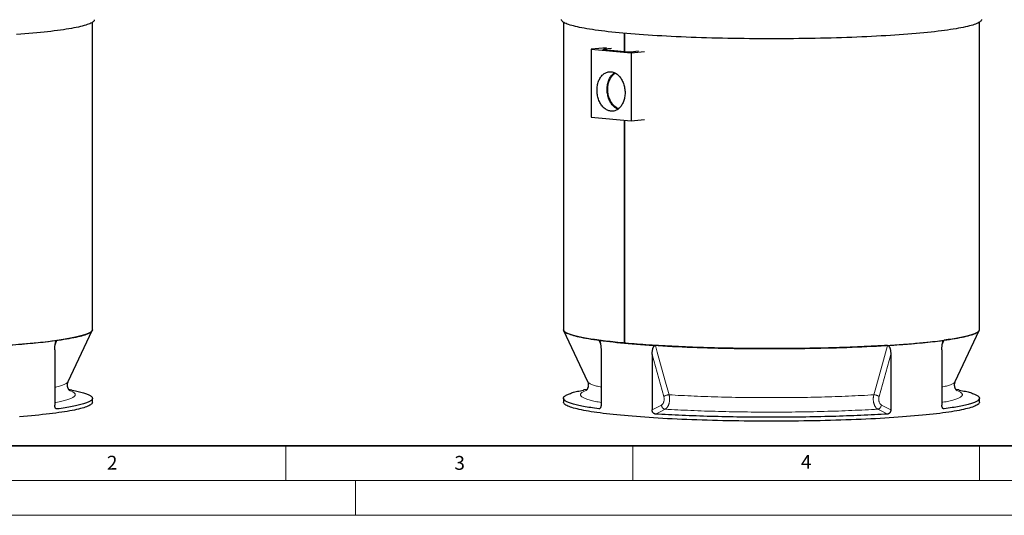
# Model space of a CAD drawing. Units: millimetres. Extents: x -80 to 420, y 0 to 346.
# Drawn here: x 77 to 219, y 0 to 72 of the extents above; entities that cross this region are included whole.
import ezdxf

# ---------------------------------------------------------------- set-up
doc = ezdxf.new("R2010")
doc.units = ezdxf.units.MM
doc.styles.add('SLDTEXTSTYLE0', font='TXT', dxfattribs={"width": 0.605})

msp = doc.modelspace()

# ---------------------------------------------------------------- linework, layer by layer
at = {"color": 7, "linetype": 'Continuous', "lineweight": 25}
for p, q in [((87.07809, 26.77422), (87.07809, 71.12033)), ((155.00813, 71.13771), (155.00813, 26.79303)), ((215.00813, 26.79303), (215.00813, 71.13771)), ((163.79492, 66.93285), (163.79492, 69.53658)), ((163.79493, 69.53658), (163.79493, 66.93285)), ((161.24198, 67.42147), (158.9967, 67.24308)), ((158.9967, 67.24308), (164.75457, 66.71523)), ((158.9967, 67.24308), (158.9967, 57.42745)), ((161.92594, 67.34308), (160.82508, 67.24216)), ((160.82508, 67.20511), (164.34041, 66.88284)), ((164.74447, 66.88284), (165.84533, 66.98377)), ((164.75457, 66.71523), (166.70048, 66.92106)), ((164.75457, 66.71523), (164.75457, 56.89959)), ((162.35677, 63.82455), (162.27644, 63.76451)), ((162.35677, 63.82455), (162.39178, 63.85005)), ((162.74574, 58.64535), (162.83565, 58.60092)), ((158.9967, 57.42745), (164.75457, 56.89959)), ((163.79492, 24.8483), (163.79492, 56.98757)), ((163.79493, 56.98757), (163.79493, 24.8483)), ((164.75457, 56.89959), (166.70048, 57.10543)), ((83.5944, 19.28275), (87.05014, 26.65575)), ((155.03618, 26.67412), (158.49191, 19.30129)), ((211.52434, 19.30129), (214.98007, 26.67412)), ((163.79493, 24.8483), (163.79492, 24.8483)), ((81.65265, 23.8649), (81.65265, 15.87917)), ((160.43357, 23.88075), (160.43357, 15.89514)), ((167.80084, 23.20535), (167.80084, 15.21974)), ((202.21542, 23.20535), (202.21542, 15.21974)), ((209.58269, 23.88075), (209.58269, 15.89514)), ((84.13006, 18.05974), (83.67469, 18.14665)), ((158.41331, 18.16819), (157.96808, 18.08325)), ((212.04818, 18.08325), (211.60321, 18.16814)), ((87.07809, 16.30404), (87.07809, 16.87307)), ((155.00813, 16.89204), (155.00813, 16.32302)), ((215.00813, 16.32302), (215.00813, 16.89204))]:
    msp.add_line(p, q, dxfattribs=at)
at = {"color": 8, "linetype": 'Continuous', "lineweight": 18}
for p, q in [((160.82508, 67.24216), (160.82508, 67.20511)), ((81.97054, 25.2421), (81.70012, 24.55473)), ((160.3858, 24.57142), (160.11568, 25.25801)), ((209.90058, 25.25801), (209.63019, 24.57074)), ((169.49143, 17.13372), (167.80084, 23.20535)), ((202.21542, 23.20535), (200.52483, 17.13372)), ((167.80084, 15.21974), (169.148, 15.89316)), ((200.86826, 15.89316), (202.21542, 15.21974)), ((81.82379, 15.39017), (81.97469, 15.34152)), ((160.11153, 15.35759), (160.25894, 15.40513)), ((209.75366, 15.40631), (209.90473, 15.35759))]:
    msp.add_line(p, q, dxfattribs=at)
at = {"color": 7, "linetype": 'Continuous', "lineweight": 35}
msp.add_line((20, 10), (415, 10), dxfattribs=at)
at = {"color": 7, "linetype": 'Continuous', "lineweight": 18}
for p, q in [((115, 10), (115, 5)), ((165, 10), (165, 5)), ((215, 10), (215, 5)), ((15, 5), (415, 5)), ((125, 5), (125, 0)), ((0, 0), (420, 0))]:
    msp.add_line(p, q, dxfattribs=at)
at = {"color": 7, "linetype": 'Continuous', "lineweight": 25, "flags": 128}
for points in [[(87.3638, 71.50008), (87.35342, 71.42754), (87.3223, 71.35505), (87.27044, 71.28266), (87.19789, 71.21042), (87.1047, 71.13837), (86.99094, 71.06657), (86.85667, 70.99507), (86.70199, 70.92392), (86.52701, 70.85316), (86.33184, 70.78285), (86.11663, 70.71302), (85.88151, 70.64374), (85.62666, 70.57504), (85.35224, 70.50698), (85.05844, 70.43959), (84.74547, 70.37294), (84.41353, 70.30705), (84.06286, 70.24199), (83.69369, 70.17779), (83.30629, 70.11449), (82.90091, 70.05214), (82.47783, 69.99078), (82.03734, 69.93046), (81.57975, 69.87122), (81.10536, 69.81309), (80.61451, 69.75612), (80.10753, 69.70034), (79.58476, 69.64579), (79.04657, 69.59252), (78.49332, 69.54056), (77.9254, 69.48993), (77.34319, 69.44069), (76.74709, 69.39285), (76.13751, 69.34646)], [(215.29384, 71.51818), (215.28346, 71.4455), (215.25234, 71.37287), (215.20048, 71.30034), (215.12793, 71.22796), (215.03474, 71.15578), (214.92098, 71.08385), (214.78671, 71.01221), (214.63203, 70.94092), (214.45705, 70.87003), (214.26188, 70.79958), (214.04667, 70.72962), (213.81155, 70.66021), (213.5567, 70.59138), (213.28228, 70.52319), (212.98848, 70.45568), (212.67551, 70.38889), (212.34357, 70.32289), (211.9929, 70.2577), (211.62373, 70.19337), (211.23633, 70.12995), (210.83095, 70.06749), (210.40787, 70.00601), (209.96738, 69.94558), (209.50979, 69.88622), (209.0354, 69.82798), (208.54455, 69.7709), (208.03757, 69.71502), (207.5148, 69.66037), (206.97661, 69.607), (206.42336, 69.55493), (205.85544, 69.50421), (205.27323, 69.45487), (204.67713, 69.40695), (204.06755, 69.36047), (203.4449, 69.31547), (202.80962, 69.27198), (202.16215, 69.23003), (201.50291, 69.18965), (200.83237, 69.15086), (200.15099, 69.1137), (199.45922, 69.07818), (198.75756, 69.04434), (198.04646, 69.01219), (197.32644, 68.98176), (196.59797, 68.95307), (195.86156, 68.92614), (195.11771, 68.90098), (194.36693, 68.87761), (193.60974, 68.85606), (192.84665, 68.83633), (192.07819, 68.81844), (191.30488, 68.8024), (190.52726, 68.78822), (189.74586, 68.77591), (188.96121, 68.76548), (188.17385, 68.75694), (187.38432, 68.75028), (186.59316, 68.74553), (185.80092, 68.74268), (185.00813, 68.74173), (184.21534, 68.74268), (183.4231, 68.74553), (182.63194, 68.75028), (181.84241, 68.75694), (181.05505, 68.76548), (180.2704, 68.77591), (179.489, 68.78822), (178.71137, 68.8024), (177.93807, 68.81844), (177.16961, 68.83633), (176.40652, 68.85606), (175.64933, 68.87761), (174.89855, 68.90098), (174.1547, 68.92614), (173.41829, 68.95307), (172.68982, 68.98176), (171.96979, 69.01219), (171.2587, 69.04434), (170.55703, 69.07818), (169.86527, 69.1137), (169.18389, 69.15086), (168.51335, 69.18965), (167.85411, 69.23003), (167.20663, 69.27198), (166.57135, 69.31547), (165.94871, 69.36047), (165.33913, 69.40695), (164.74303, 69.45487), (164.16082, 69.50421), (163.59289, 69.55493), (163.03965, 69.607), (162.50146, 69.66037), (161.97869, 69.71502), (161.47171, 69.7709), (160.98086, 69.82798), (160.50647, 69.88622), (160.04888, 69.94558), (159.60839, 70.00601), (159.18531, 70.06749), (158.77993, 70.12995), (158.39252, 70.19337), (158.02336, 70.2577), (157.67269, 70.32289), (157.34075, 70.38889), (157.02778, 70.45568), (156.73398, 70.52319), (156.45956, 70.59138), (156.2047, 70.66021), (155.96959, 70.72962), (155.75438, 70.79958), (155.55921, 70.87003), (155.38423, 70.94092), (155.22955, 71.01221), (155.09528, 71.08385), (154.98151, 71.15578), (154.88832, 71.22796), (154.81578, 71.30034), (154.76392, 71.37287), (154.73279, 71.4455), (154.72241, 71.51818)], [(160.82508, 67.20511), (160.78954, 67.20908), (160.76314, 67.21361), (160.74688, 67.21853), (160.74139, 67.22364), (160.74688, 67.22875), (160.76314, 67.23366), (160.78954, 67.23819), (160.82508, 67.24216)], [(159.85533, 61.33189), (159.85888, 61.50011), (159.86951, 61.66709), (159.88719, 61.83224), (159.91185, 61.99498), (159.94341, 62.15475), (159.98176, 62.31097), (160.02676, 62.4631), (160.07826, 62.61061), (160.13606, 62.75298), (160.19998, 62.88971), (160.26979, 63.02031), (160.34523, 63.14433), (160.42605, 63.26133), (160.51196, 63.37091), (160.60266, 63.47267), (160.69784, 63.56627), (160.79715, 63.65136), (160.90025, 63.72766), (161.00677, 63.79489), (161.11635, 63.85282), (161.22859, 63.90124), (161.34311, 63.93999), (161.45949, 63.96893), (161.57734, 63.98795), (161.69624, 63.997), (161.81577, 63.99603), (161.9355, 63.98505), (162.05503, 63.9641), (162.17393, 63.93326), (162.29177, 63.89263), (162.40816, 63.84235), (162.52268, 63.78261), (162.63492, 63.7136), (162.7445, 63.63558), (162.85102, 63.54882), (162.95412, 63.45362), (163.05343, 63.35032), (163.1486, 63.23927), (163.23931, 63.12088), (163.32522, 62.99555), (163.40604, 62.86373), (163.48148, 62.72587), (163.55129, 62.58247), (163.61521, 62.43403), (163.67301, 62.28106), (163.72451, 62.12411), (163.76951, 61.96373), (163.80786, 61.80047), (163.83942, 61.63492), (163.86408, 61.46766), (163.88176, 61.29927), (163.89239, 61.13034), (163.89594, 60.96146), (163.89239, 60.79324), (163.88176, 60.62626), (163.86408, 60.46111), (163.83942, 60.29837), (163.80786, 60.13861), (163.76951, 59.98238), (163.72451, 59.83025), (163.67301, 59.68274), (163.61521, 59.54037), (163.55129, 59.40365), (163.48148, 59.27305), (163.40604, 59.14903), (163.32522, 59.03202), (163.23931, 58.92244), (163.1486, 58.82068), (163.05343, 58.72709), (162.95412, 58.64199), (162.85102, 58.56569), (162.7445, 58.49846), (162.63492, 58.44053), (162.52268, 58.39211), (162.40816, 58.35336), (162.29177, 58.32443), (162.17393, 58.3054), (162.05503, 58.29636), (161.9355, 58.29733), (161.81577, 58.3083), (161.69624, 58.32925), (161.57734, 58.36009), (161.45949, 58.40072), (161.34311, 58.451), (161.22859, 58.51075), (161.11635, 58.57975), (161.00677, 58.65777), (160.90025, 58.74453), (160.79715, 58.83973), (160.69784, 58.94304), (160.60266, 59.05408), (160.51196, 59.17247), (160.42605, 59.2978), (160.34523, 59.42963), (160.26979, 59.56748), (160.19998, 59.71088), (160.13606, 59.85933), (160.07826, 60.01229), (160.02676, 60.16924), (159.98176, 60.32963), (159.94341, 60.49288), (159.91185, 60.65843), (159.88719, 60.8257), (159.86951, 60.99409), (159.85888, 61.16302), (159.85533, 61.33189)], [(162.8801, 58.58604), (162.8782, 58.58678), (162.76312, 58.63688), (162.64993, 58.69643), (162.53902, 58.76522), (162.4308, 58.84299), (162.32566, 58.92947), (162.22397, 59.02436), (162.12609, 59.12731), (162.03238, 59.23794), (161.94317, 59.35588), (161.85879, 59.48069), (161.77952, 59.61193), (161.70566, 59.74913), (161.63748, 59.89179), (161.57521, 60.03941), (161.51907, 60.19146), (161.46928, 60.34739), (161.426, 60.50665), (161.38939, 60.66866), (161.35959, 60.83285), (161.3367, 60.99862), (161.3208, 61.16539), (161.31194, 61.33256), (161.31017, 61.49952), (161.31549, 61.66569), (161.32787, 61.83046), (161.34727, 61.99325), (161.37363, 62.15347), (161.40685, 62.31055), (161.44681, 62.46393), (161.49337, 62.61306), (161.54636, 62.75741), (161.60559, 62.89645), (161.67085, 63.02969), (161.7419, 63.15665), (161.8185, 63.27689), (161.90036, 63.38996), (161.9872, 63.49547), (162.0787, 63.59303), (162.17453, 63.6823), (162.27436, 63.76296), (162.37782, 63.83471), (162.39777, 63.84726)], [(162.98772, 58.66944), (162.88443, 58.70656), (162.77124, 58.75703), (162.66002, 58.81706), (162.55119, 58.88641), (162.44515, 58.96483), (162.34232, 59.05202), (162.24309, 59.14764), (162.14783, 59.25134), (162.0569, 59.36272), (161.97064, 59.48136), (161.88939, 59.60681), (161.81345, 59.73859), (161.74312, 59.87621), (161.67865, 60.01914), (161.62029, 60.16683), (161.56826, 60.31874), (161.52277, 60.47427), (161.48398, 60.63285), (161.45204, 60.79387), (161.42707, 60.95672), (161.40917, 61.12078), (161.3984, 61.28544), (161.3948, 61.45005), (161.3984, 61.61401), (161.40917, 61.77669), (161.42707, 61.93747), (161.45204, 62.09574), (161.48398, 62.25091), (161.52277, 62.40237), (161.56826, 62.54957), (161.62029, 62.69193), (161.67865, 62.82893), (161.74312, 62.96004), (161.81345, 63.08476), (161.88939, 63.20261), (161.97064, 63.31317), (162.0569, 63.41599), (162.14783, 63.5107), (162.24309, 63.59693), (162.34232, 63.67436), (162.44515, 63.7427), (162.51877, 63.78482)], [(162.87471, 58.58221), (162.85834, 58.58991), (162.83565, 58.60092)], [(76.40364, 24.67461), (77.00014, 24.72182), (77.58286, 24.77045), (78.15142, 24.82046), (78.70541, 24.87182), (79.24445, 24.9245), (79.76818, 24.97845), (80.27622, 25.03365), (80.76823, 25.09005), (81.24387, 25.14761), (81.70281, 25.2063), (82.14473, 25.26607), (82.56933, 25.32688), (82.97631, 25.38869), (83.36539, 25.45146), (83.73631, 25.51515), (84.0888, 25.5797), (84.42262, 25.64508), (84.73755, 25.71124), (85.03336, 25.77814), (85.30985, 25.84572), (85.56683, 25.91395), (85.80413, 25.98277), (86.02157, 26.05214), (86.219, 26.122), (86.3963, 26.19232), (86.55334, 26.26304), (86.69, 26.33411), (86.80621, 26.40548), (86.90186, 26.47712), (86.97691, 26.54895), (87.03129, 26.62094), (87.06497, 26.69304), (87.07793, 26.7652), (87.07809, 26.77422)], [(87.0775, 26.75695), (87.07295, 26.72342), (87.05755, 26.67265), (87.03188, 26.62191), (86.99595, 26.57122), (86.94978, 26.5206), (86.89338, 26.47007), (86.82677, 26.41964), (86.74997, 26.36934), (86.66302, 26.31917), (86.56594, 26.26916), (86.45875, 26.21932), (86.34151, 26.16967), (86.21425, 26.12023), (86.07702, 26.07101), (85.92985, 26.02203), (85.7728, 25.97331), (85.60593, 25.92487), (85.4293, 25.87671), (85.24295, 25.82886), (85.04696, 25.78134), (84.8414, 25.73416), (84.62632, 25.68733), (84.40182, 25.64087), (84.16796, 25.59481), (83.92482, 25.54914), (83.67249, 25.5039), (83.41106, 25.45909), (83.14061, 25.41473), (82.86123, 25.37084), (82.57303, 25.32743), (82.2761, 25.28451), (81.97054, 25.2421)], [(155.00813, 26.79303), (155.01606, 26.72977), (155.04457, 26.65752), (155.09378, 26.58536), (155.16366, 26.51334), (155.25417, 26.44152), (155.36524, 26.36994), (155.4968, 26.29865), (155.64875, 26.2277), (155.821, 26.15715), (156.01341, 26.08703), (156.22586, 26.0174), (156.45821, 25.94831), (156.71028, 25.8798), (156.98192, 25.81193), (157.27292, 25.74473), (157.58308, 25.67825), (157.91221, 25.61255), (158.26005, 25.54766), (158.62639, 25.48363), (159.01095, 25.42051), (159.41348, 25.35834), (159.8337, 25.29715), (160.27132, 25.237), (160.72603, 25.17793), (161.19753, 25.11997), (161.68548, 25.06317), (162.18955, 25.00757), (162.70939, 24.95319), (163.24463, 24.90009), (163.79492, 24.8483)], [(160.11568, 25.25801), (159.81012, 25.30049), (159.51319, 25.34349), (159.22498, 25.38699), (158.94561, 25.43097), (158.67516, 25.47541), (158.41372, 25.5203), (158.1614, 25.56563), (157.91826, 25.61138), (157.6844, 25.65754), (157.45989, 25.70408), (157.24482, 25.751), (157.03926, 25.79827), (156.84327, 25.84588), (156.65692, 25.89382), (156.48028, 25.94207), (156.31341, 25.99061), (156.15637, 26.03942), (156.0092, 26.08849), (155.87196, 26.1378), (155.7447, 26.18734), (155.62746, 26.23708), (155.52028, 26.28701), (155.4232, 26.33712), (155.33624, 26.38738), (155.25945, 26.43778), (155.19284, 26.48831), (155.13644, 26.53894), (155.09027, 26.58965), (155.05434, 26.64043), (155.02867, 26.69127), (155.01326, 26.74214), (155.01027, 26.76014)], [(163.79493, 24.8483), (164.35989, 24.79785), (164.93911, 24.74878), (165.5322, 24.70113), (166.13874, 24.65492), (166.75833, 24.61018), (167.39054, 24.56696), (168.03492, 24.52527), (168.69102, 24.48516), (169.35841, 24.44663), (170.03661, 24.40973), (170.72516, 24.37447), (171.42357, 24.34089), (172.13138, 24.309), (172.84809, 24.27883), (173.57319, 24.25039), (174.30621, 24.22372), (175.04661, 24.19881), (175.79391, 24.17571), (176.54757, 24.15441), (177.30707, 24.13493), (178.0719, 24.11729), (178.84153, 24.1015), (179.61541, 24.08757), (180.39302, 24.07551), (181.17382, 24.06533), (181.95727, 24.05703), (182.74283, 24.05062), (183.52996, 24.04611), (184.3181, 24.0435), (185.10673, 24.04278), (185.89528, 24.04397), (186.68322, 24.04706), (187.47001, 24.05205), (188.25509, 24.05893), (189.03793, 24.06769), (189.81798, 24.07835), (190.59471, 24.09088), (191.36758, 24.10527), (192.13606, 24.12153), (192.89961, 24.13963), (193.6577, 24.15956), (194.40982, 24.18131), (195.15544, 24.20487), (195.89404, 24.23022), (196.62513, 24.25734), (197.34818, 24.28621), (198.06271, 24.31681), (198.76821, 24.34913), (199.46421, 24.38313), (200.15021, 24.4188), (200.82575, 24.45611), (201.49036, 24.49504), (202.14358, 24.53555), (202.78495, 24.57762), (203.41404, 24.62123), (204.03041, 24.66633), (204.63363, 24.71291), (205.22329, 24.76092), (205.79898, 24.81034), (206.3603, 24.86113), (206.90687, 24.91325), (207.4383, 24.96667), (207.95423, 25.02135), (208.4543, 25.07726), (208.93816, 25.13436), (209.40549, 25.1926), (209.85596, 25.25194), (210.28926, 25.31235), (210.70508, 25.37379), (211.10315, 25.4362), (211.48318, 25.49956), (211.84491, 25.5638), (212.1881, 25.6289), (212.51251, 25.6948), (212.8179, 25.76146), (213.10408, 25.82884), (213.37084, 25.89688), (213.61799, 25.96553), (213.84538, 26.03476), (214.05284, 26.10452), (214.24022, 26.17475), (214.4074, 26.24541), (214.55426, 26.31644), (214.68071, 26.38781), (214.78665, 26.45945), (214.872, 26.53133), (214.93672, 26.60339), (214.98076, 26.67558), (215.00408, 26.74785), (215.00813, 26.79303)], [(215.00765, 26.77748), (215.00299, 26.74214), (214.98759, 26.69127), (214.96192, 26.64043), (214.92599, 26.58965), (214.87982, 26.53894), (214.82342, 26.48831), (214.75681, 26.43778), (214.68001, 26.38738), (214.59306, 26.33712), (214.49598, 26.28701), (214.38879, 26.23708), (214.27155, 26.18734), (214.14429, 26.1378), (214.00706, 26.08849), (213.85989, 26.03942), (213.70284, 25.99061), (213.53597, 25.94207), (213.35934, 25.89382), (213.17299, 25.84588), (212.977, 25.79827), (212.77144, 25.751), (212.55636, 25.70408), (212.33186, 25.65754), (212.098, 25.61138), (211.85486, 25.56563), (211.60253, 25.5203), (211.3411, 25.47541), (211.07065, 25.43097), (210.79127, 25.38699), (210.50307, 25.34349), (210.20614, 25.30049), (209.90058, 25.25801)], [(73.82222, 24.49652), (74.27752, 24.5251), (74.72699, 24.55445), (75.17048, 24.58454), (75.60785, 24.61538), (76.03893, 24.64695), (76.4636, 24.67925), (76.88169, 24.71225), (77.29308, 24.74595), (77.69762, 24.78033), (78.09518, 24.81539), (78.48561, 24.85112), (78.8688, 24.8875), (79.2446, 24.92451), (79.61289, 24.96215), (79.97355, 25.00041), (80.32645, 25.03927), (80.67148, 25.07871), (81.00851, 25.11873), (81.33744, 25.15931), (81.65815, 25.20044), (81.97054, 25.2421)], [(168.264, 24.51101), (167.8087, 24.53964), (167.35923, 24.56905), (166.91573, 24.5992), (166.47837, 24.6301), (166.04728, 24.66173), (165.62262, 24.69408), (165.20452, 24.72714), (164.79314, 24.76091), (164.3886, 24.79536), (163.99104, 24.83049), (163.60061, 24.86628), (163.21742, 24.90273), (162.84162, 24.93981), (162.47333, 24.97753), (162.11267, 25.01586), (161.75977, 25.05479), (161.41474, 25.09431), (161.0777, 25.1344), (160.74877, 25.17506), (160.42806, 25.21627), (160.11568, 25.25801)], [(201.75226, 24.51101), (201.2888, 24.48299), (200.81977, 24.45577), (200.34532, 24.42935), (199.86562, 24.40374), (199.38083, 24.37895), (198.89113, 24.35498), (198.39667, 24.33185), (197.89762, 24.30956), (197.39416, 24.28812), (196.88646, 24.26754), (196.37469, 24.24782), (195.85903, 24.22897), (195.33966, 24.21101), (194.81675, 24.19392), (194.29048, 24.17773), (193.76103, 24.16243), (193.22858, 24.14803), (192.69332, 24.13454), (192.15543, 24.12196), (191.61509, 24.1103), (191.07249, 24.09955), (190.52781, 24.08972), (189.98124, 24.08082), (189.43297, 24.07285), (188.88319, 24.06581), (188.33208, 24.0597), (187.77983, 24.05453), (187.22663, 24.0503), (186.67267, 24.04701), (186.11814, 24.04465), (185.56323, 24.04324), (185.00813, 24.04277), (184.45303, 24.04324), (183.89812, 24.04465), (183.34359, 24.04701), (182.78963, 24.0503), (182.23643, 24.05453), (181.68418, 24.0597), (181.13307, 24.06581), (180.58328, 24.07285), (180.03501, 24.08082), (179.48844, 24.08972), (178.94377, 24.09955), (178.40117, 24.1103), (177.86083, 24.12196), (177.32293, 24.13454), (176.78767, 24.14803), (176.25523, 24.16243), (175.72578, 24.17773), (175.19951, 24.19392), (174.6766, 24.21101), (174.15722, 24.22897), (173.64156, 24.24782), (173.1298, 24.26754), (172.6221, 24.28812), (172.11864, 24.30956), (171.61959, 24.33185), (171.12513, 24.35498), (170.63542, 24.37895), (170.15064, 24.40374), (169.67094, 24.42935), (169.19649, 24.45577), (168.72746, 24.48299), (168.264, 24.51101)], [(201.75226, 24.51101), (202.20756, 24.53964), (202.65703, 24.56905), (203.10052, 24.5992), (203.53789, 24.6301), (203.96897, 24.66173), (204.39364, 24.69408), (204.81173, 24.72714), (205.22312, 24.76091), (205.62766, 24.79536), (206.02522, 24.83049), (206.41565, 24.86628), (206.79884, 24.90273), (207.17464, 24.93981), (207.54293, 24.97753), (207.90359, 25.01586), (208.25649, 25.05479), (208.60152, 25.09431), (208.93855, 25.1344), (209.26748, 25.17506), (209.58819, 25.21627), (209.90058, 25.25801)], [(84.13006, 18.05974), (84.17036, 18.05202), (84.40403, 18.00597), (84.62835, 17.95953), (84.84325, 17.91272), (85.04864, 17.86555), (85.24447, 17.81804), (85.43067, 17.77021), (85.60716, 17.72208), (85.77389, 17.67365), (85.93081, 17.62495), (86.07785, 17.57599), (86.21497, 17.52679), (86.34213, 17.47737), (86.45927, 17.42774), (86.56636, 17.37792), (86.66337, 17.32793), (86.75025, 17.27778), (86.82698, 17.2275), (86.89353, 17.17709), (86.94988, 17.12658), (86.99602, 17.07598), (87.03191, 17.02531), (87.05756, 16.9746), (87.07296, 16.92384), (87.07809, 16.87307), (87.07296, 16.8223), (87.05756, 16.77155), (87.03191, 16.72083), (86.99602, 16.67016), (86.94988, 16.61956), (86.89353, 16.56905), (86.82698, 16.51864), (86.75025, 16.46836), (86.66337, 16.41821), (86.56636, 16.36822), (86.45927, 16.3184), (86.34213, 16.26877), (86.21497, 16.21935), (86.07785, 16.17015), (85.93081, 16.12119), (85.77389, 16.07249), (85.60716, 16.02406), (85.43067, 15.97593), (85.24447, 15.9281), (85.04864, 15.88059), (84.84325, 15.83343), (84.62835, 15.78661), (84.40403, 15.74017), (84.17036, 15.69412), (83.92742, 15.64847), (83.67529, 15.60324), (83.41407, 15.55845), (83.14383, 15.5141), (82.86468, 15.47022), (82.57671, 15.42682), (82.28001, 15.38392), (81.97469, 15.34152)], [(160.11153, 15.35759), (159.80621, 15.40006), (159.50951, 15.44305), (159.22154, 15.48653), (158.94238, 15.5305), (158.67215, 15.57493), (158.41093, 15.61981), (158.1588, 15.66512), (157.91586, 15.71086), (157.68219, 15.757), (157.45787, 15.80352), (157.24297, 15.85042), (157.03757, 15.89768), (156.84174, 15.94528), (156.65555, 15.9932), (156.47906, 16.04143), (156.31233, 16.08995), (156.15541, 16.13874), (156.00837, 16.18779), (155.87124, 16.23708), (155.74409, 16.2866), (155.62695, 16.33632), (155.51985, 16.38623), (155.42285, 16.43632), (155.33597, 16.48656), (155.25924, 16.53694), (155.19269, 16.58745), (155.13633, 16.63805), (155.0902, 16.68875), (155.0543, 16.73951), (155.02865, 16.79033), (155.01326, 16.84118), (155.00813, 16.89204), (155.01326, 16.94291), (155.02865, 16.99376), (155.0543, 17.04458), (155.0902, 17.09534), (155.13633, 17.14603), (155.19269, 17.19664), (155.25924, 17.24714), (155.33597, 17.29753), (155.42285, 17.34777), (155.51985, 17.39785), (155.62695, 17.44777), (155.74409, 17.49749), (155.87124, 17.54701), (156.00837, 17.5963), (156.15541, 17.64535), (156.31233, 17.69414), (156.47906, 17.74266), (156.65555, 17.79089), (156.84174, 17.83881), (157.03757, 17.88641), (157.24297, 17.93366), (157.45787, 17.98056), (157.68219, 18.02709), (157.91586, 18.07323), (157.96808, 18.08325)], [(212.04818, 18.08325), (212.1004, 18.07323), (212.33407, 18.02709), (212.55839, 17.98056), (212.77329, 17.93366), (212.97868, 17.88641), (213.17451, 17.83881), (213.36071, 17.79089), (213.5372, 17.74266), (213.70393, 17.69414), (213.86085, 17.64535), (214.00789, 17.5963), (214.14501, 17.54701), (214.27217, 17.49749), (214.38931, 17.44777), (214.4964, 17.39785), (214.59341, 17.34777), (214.68029, 17.29753), (214.75702, 17.24714), (214.82357, 17.19664), (214.87992, 17.14603), (214.92606, 17.09534), (214.96195, 17.04458), (214.9876, 16.99376), (215.003, 16.94291), (215.00813, 16.89204), (215.003, 16.84118), (214.9876, 16.79033), (214.96195, 16.73951), (214.92606, 16.68875), (214.87992, 16.63805), (214.82357, 16.58745), (214.75702, 16.53694), (214.68029, 16.48656), (214.59341, 16.43632), (214.4964, 16.38623), (214.38931, 16.33632), (214.27217, 16.2866), (214.14501, 16.23708), (214.00789, 16.18779), (213.86085, 16.13874), (213.70393, 16.08995), (213.5372, 16.04143), (213.36071, 15.9932), (213.17451, 15.94528), (212.97868, 15.89768), (212.77329, 15.85042), (212.55839, 15.80352), (212.33407, 15.757), (212.1004, 15.71086), (211.85746, 15.66512), (211.60533, 15.61981), (211.34411, 15.57493), (211.07387, 15.5305), (210.79472, 15.48653), (210.50675, 15.44305), (210.21005, 15.40006), (209.90473, 15.35759)], [(87.07809, 16.30404), (87.06781, 16.23218), (87.03697, 16.16037), (86.98561, 16.08867), (86.91375, 16.0171), (86.82143, 15.94574), (86.70874, 15.87462), (86.57574, 15.80379), (86.42252, 15.73331), (86.24919, 15.66322), (86.05586, 15.59357), (85.84268, 15.5244), (85.60978, 15.45577), (85.35733, 15.38772), (85.0855, 15.3203), (84.79447, 15.25355), (84.48445, 15.18753), (84.15565, 15.12227), (83.80828, 15.05781), (83.4426, 14.99422), (83.05885, 14.93151), (82.65729, 14.86976), (82.23821, 14.80898), (81.80187, 14.74923), (81.3486, 14.69054), (80.87869, 14.63296), (80.39247, 14.57652), (79.89027, 14.52127), (79.37243, 14.46724), (78.83932, 14.41447), (78.29129, 14.363), (77.72873, 14.31285), (77.15201, 14.26407), (76.56153, 14.21669)], [(215.00813, 16.32302), (214.99785, 16.25103), (214.96701, 16.17908), (214.91565, 16.10724), (214.84379, 16.03554), (214.75147, 15.96404), (214.63878, 15.89279), (214.50578, 15.82183), (214.35256, 15.75121), (214.17923, 15.68099), (213.9859, 15.6112), (213.77272, 15.54191), (213.53982, 15.47314), (213.28737, 15.40497), (213.01554, 15.33742), (212.72451, 15.27054), (212.41449, 15.20439), (212.08569, 15.139), (211.73832, 15.07443), (211.37264, 15.01071), (210.98889, 14.94789), (210.58733, 14.88601), (210.16825, 14.82512), (209.73191, 14.76526), (209.27864, 14.70646), (208.80873, 14.64877), (208.32251, 14.59223), (207.82031, 14.53687), (207.30247, 14.48274), (206.76936, 14.42987), (206.22133, 14.37829), (205.65877, 14.32805), (205.08205, 14.27918), (204.49157, 14.23171), (203.88774, 14.18567), (203.27097, 14.14109), (202.64169, 14.09801), (202.00032, 14.05646), (201.3473, 14.01646), (200.68309, 13.97804), (200.00813, 13.94123), (199.32289, 13.90604), (198.62784, 13.87252), (197.92346, 13.84068), (197.21023, 13.81053), (196.48863, 13.78211), (195.75917, 13.75543), (195.02233, 13.73051), (194.27864, 13.70737), (193.52859, 13.68602), (192.7727, 13.66647), (192.01149, 13.64875), (191.24548, 13.63286), (190.47519, 13.61881), (189.70116, 13.60662), (188.92391, 13.59629), (188.14398, 13.58783), (187.3619, 13.58124), (186.57821, 13.57653), (185.79344, 13.5737), (185.00813, 13.57276), (184.22282, 13.5737), (183.43805, 13.57653), (182.65436, 13.58124), (181.87227, 13.58783), (181.09234, 13.59629), (180.31509, 13.60662), (179.54106, 13.61881), (178.77078, 13.63286), (178.00477, 13.64875), (177.24356, 13.66647), (176.48767, 13.68602), (175.73762, 13.70737), (174.99392, 13.73051), (174.25709, 13.75543), (173.52763, 13.78211), (172.80603, 13.81053), (172.0928, 13.84068), (171.38841, 13.87252), (170.69337, 13.90604), (170.00813, 13.94123), (169.33317, 13.97804), (168.66896, 14.01646), (168.01594, 14.05646), (167.37457, 14.09801), (166.74529, 14.14109), (166.12852, 14.18567), (165.52469, 14.23171), (164.93421, 14.27918), (164.35749, 14.32805), (163.79493, 14.37829), (163.2469, 14.42987), (162.71378, 14.48274), (162.19595, 14.53687), (161.69375, 14.59223), (161.20753, 14.64877), (160.73762, 14.70646), (160.28434, 14.76526), (159.84801, 14.82512), (159.42892, 14.88601), (159.02737, 14.94789), (158.64362, 15.01071), (158.27793, 15.07443), (157.93057, 15.139), (157.60177, 15.20439), (157.29174, 15.27054), (157.00072, 15.33742), (156.72888, 15.40497), (156.47643, 15.47314), (156.24354, 15.54191), (156.03035, 15.6112), (155.83703, 15.68099), (155.6637, 15.75121), (155.51048, 15.82183), (155.37748, 15.89279), (155.26478, 15.96404), (155.17247, 16.03554), (155.10061, 16.10724), (155.04924, 16.17908), (155.01841, 16.25103), (155.00813, 16.32302)], [(201.74608, 14.60964), (201.28274, 14.58165), (200.81384, 14.55445), (200.33952, 14.52805), (199.85996, 14.50246), (199.37532, 14.47768), (198.88576, 14.45373), (198.39146, 14.43062), (197.89258, 14.40835), (197.38929, 14.38693), (196.88176, 14.36636), (196.37017, 14.34666), (195.8547, 14.32783), (195.33551, 14.30988), (194.81279, 14.29281), (194.28672, 14.27663), (193.75747, 14.26135), (193.22523, 14.24696), (192.69017, 14.23348), (192.15249, 14.22091), (191.61237, 14.20925), (191.06998, 14.19851), (190.52553, 14.18869), (189.97918, 14.1798), (189.43113, 14.17184), (188.88157, 14.1648), (188.33069, 14.1587), (187.77867, 14.15354), (187.2257, 14.14931), (186.67197, 14.14602), (186.11767, 14.14366), (185.563, 14.14225), (185.00813, 14.14178), (184.45326, 14.14225), (183.89859, 14.14366), (183.34429, 14.14602), (182.79056, 14.14931), (182.23759, 14.15354), (181.68557, 14.1587), (181.13468, 14.1648), (180.58512, 14.17184), (180.03708, 14.1798), (179.49073, 14.18869), (178.94627, 14.19851), (178.40389, 14.20925), (177.86376, 14.22091), (177.32608, 14.23348), (176.79103, 14.24696), (176.25879, 14.26135), (175.72954, 14.27663), (175.20347, 14.29281), (174.68075, 14.30988), (174.16156, 14.32783), (173.64608, 14.34666), (173.1345, 14.36636), (172.62697, 14.38693), (172.12368, 14.40835), (171.6248, 14.43062), (171.13049, 14.45373), (170.64094, 14.47768), (170.1563, 14.50246), (169.67674, 14.52805), (169.20242, 14.55445), (168.73351, 14.58165), (168.27017, 14.60964)]]:
    msp.add_lwpolyline(points, dxfattribs=at)
at = {"color": 8, "linetype": 'Continuous', "lineweight": 18, "flags": 128}
for points in [[(168.264, 24.51101), (168.54094, 23.5159), (169.64869, 19.53551), (170.24754, 17.38361)], [(199.76872, 17.38361), (200.04564, 18.3787), (201.15337, 22.35909), (201.75226, 24.51101)], [(83.5944, 19.28275), (83.57263, 19.24367), (83.53676, 19.19604), (83.49067, 19.14849), (83.43437, 19.10103), (83.36788, 19.05368), (83.29124, 19.00646), (83.20447, 18.95938), (83.1076, 18.91247), (83.00067, 18.86575), (82.88372, 18.81922), (82.7568, 18.77292), (82.61996, 18.72685), (82.47325, 18.68104), (82.31673, 18.6355), (82.15045, 18.59025), (81.97448, 18.5453), (81.7889, 18.50069), (81.65265, 18.46951)], [(160.43357, 18.4867), (160.29732, 18.51794), (160.11173, 18.56264), (159.93577, 18.60767), (159.76949, 18.653), (159.61297, 18.69863), (159.46625, 18.74453), (159.32941, 18.79068), (159.2025, 18.83708), (159.08555, 18.88369), (158.97862, 18.93051), (158.88175, 18.9775), (158.79498, 19.02467), (158.71833, 19.07198), (158.65185, 19.11942), (158.59555, 19.16697), (158.54946, 19.21461), (158.51359, 19.26233), (158.49191, 19.30129)], [(211.52434, 19.30129), (211.50267, 19.26233), (211.4668, 19.21461), (211.42071, 19.16697), (211.36441, 19.11942), (211.29792, 19.07198), (211.22128, 19.02467), (211.13451, 18.9775), (211.03764, 18.93051), (210.93071, 18.88369), (210.81376, 18.83708), (210.68684, 18.79068), (210.55, 18.74453), (210.40329, 18.69863), (210.24677, 18.653), (210.08049, 18.60767), (209.90452, 18.56264), (209.71894, 18.51794), (209.58269, 18.4867)], [(83.78899, 18.00717), (83.81478, 17.99769), (83.93741, 17.95024), (84.04999, 17.90258), (84.15246, 17.85473), (84.2448, 17.80671), (84.32696, 17.75853), (84.39893, 17.71022), (84.46066, 17.66178), (84.51214, 17.61325), (84.55334, 17.56464), (84.58426, 17.51596), (84.60488, 17.46724), (84.61519, 17.41849), (84.61519, 17.36973), (84.60488, 17.32098), (84.58426, 17.27225), (84.55334, 17.22358), (84.51214, 17.17496), (84.46066, 17.12643), (84.39893, 17.078), (84.32696, 17.02969), (84.2448, 16.98151), (84.15246, 16.93349), (84.04999, 16.88564), (83.93741, 16.83798), (83.81478, 16.79053), (83.68213, 16.7433), (83.53953, 16.69632), (83.38701, 16.6496), (83.22465, 16.60316), (83.05249, 16.55701), (82.87061, 16.51118), (82.67907, 16.46568), (82.47795, 16.42053), (82.26731, 16.37574), (82.04724, 16.33133), (81.81782, 16.28732), (81.65265, 16.25693)], [(160.43357, 16.27374), (160.2684, 16.30418), (160.03898, 16.34828), (159.81891, 16.39277), (159.60827, 16.43764), (159.40715, 16.48288), (159.21561, 16.52847), (159.03372, 16.57439), (158.86157, 16.62062), (158.6992, 16.66715), (158.54669, 16.71396), (158.40408, 16.76103), (158.27144, 16.80835), (158.14881, 16.85589), (158.03623, 16.90364), (157.93376, 16.95158), (157.84142, 16.99969), (157.75925, 17.04796), (157.68729, 17.09636), (157.62556, 17.14489), (157.57408, 17.19351), (157.53287, 17.24222), (157.50196, 17.29099), (157.48134, 17.3398), (157.47103, 17.38865), (157.47103, 17.4375), (157.48134, 17.48634), (157.50196, 17.53516), (157.53287, 17.58393), (157.57408, 17.63263), (157.62556, 17.68126), (157.68729, 17.72978), (157.75925, 17.77819), (157.84142, 17.82645), (157.93376, 17.87457), (158.03623, 17.92251), (158.14881, 17.97026), (158.27144, 18.0178), (158.29781, 18.02752)], [(169.49143, 17.13372), (169.53784, 17.17271), (169.59263, 17.21032), (169.6547, 17.24581), (169.72283, 17.27849), (169.79567, 17.30768), (169.87175, 17.33283), (169.94958, 17.35342), (170.02761, 17.36906), (170.10429, 17.37942), (170.17808, 17.3843), (170.24754, 17.38361)], [(199.76872, 17.38361), (199.33228, 17.3574), (198.89031, 17.33198), (198.44298, 17.30737), (197.99045, 17.28356), (197.53291, 17.26058), (197.07053, 17.23842), (196.60348, 17.2171), (196.13196, 17.19663), (195.65614, 17.17701), (195.1762, 17.15826), (194.69233, 17.14037), (194.20472, 17.12335), (193.71356, 17.10722), (193.21903, 17.09198), (192.72133, 17.07763), (192.22065, 17.06418), (191.71718, 17.05163), (191.21112, 17.04), (190.70266, 17.02928), (190.19201, 17.01947), (189.67934, 17.01059), (189.16488, 17.00264), (188.6488, 16.99561), (188.13132, 16.98952), (187.61264, 16.98436), (187.09294, 16.98013), (186.57245, 16.97684), (186.05134, 16.97449), (185.52984, 16.97308), (185.00813, 16.97261), (184.48642, 16.97308), (183.96491, 16.97449), (183.44381, 16.97684), (182.92331, 16.98013), (182.40362, 16.98436), (181.88493, 16.98952), (181.36745, 16.99561), (180.85138, 17.00264), (180.33691, 17.01059), (179.82425, 17.01947), (179.31359, 17.02928), (178.80514, 17.04), (178.29908, 17.05163), (177.79561, 17.06418), (177.29493, 17.07763), (176.79723, 17.09198), (176.3027, 17.10722), (175.81154, 17.12335), (175.32393, 17.14037), (174.84006, 17.15826), (174.36012, 17.17701), (173.8843, 17.19663), (173.41277, 17.2171), (172.94573, 17.23842), (172.48335, 17.26058), (172.02581, 17.28356), (171.57328, 17.30737), (171.12595, 17.33198), (170.68398, 17.3574), (170.24754, 17.38361)], [(200.52483, 17.13372), (200.47842, 17.17271), (200.42363, 17.21032), (200.36155, 17.24581), (200.29342, 17.27849), (200.22059, 17.30768), (200.14451, 17.33283), (200.06667, 17.35342), (199.98865, 17.36906), (199.91197, 17.37942), (199.83817, 17.3843), (199.76872, 17.38361)], [(211.71771, 18.02779), (211.74482, 18.0178), (211.86745, 17.97026), (211.98003, 17.92251), (212.0825, 17.87457), (212.17484, 17.82645), (212.257, 17.77819), (212.32897, 17.72978), (212.3907, 17.68126), (212.44218, 17.63263), (212.48338, 17.58393), (212.5143, 17.53516), (212.53492, 17.48634), (212.54523, 17.4375), (212.54523, 17.38865), (212.53492, 17.3398), (212.5143, 17.29099), (212.48338, 17.24222), (212.44218, 17.19351), (212.3907, 17.14489), (212.32897, 17.09636), (212.257, 17.04796), (212.17484, 16.99969), (212.0825, 16.95158), (211.98003, 16.90364), (211.86745, 16.85589), (211.74482, 16.80835), (211.61217, 16.76103), (211.46957, 16.71396), (211.31705, 16.66715), (211.15469, 16.62062), (210.98253, 16.57439), (210.80065, 16.52847), (210.60911, 16.48288), (210.40799, 16.43764), (210.19735, 16.39277), (209.97728, 16.34828), (209.74786, 16.30418), (209.58269, 16.27374)], [(169.148, 15.89316), (169.16241, 15.81512), (169.186, 15.73806), (169.2183, 15.66353), (169.25866, 15.59304), (169.30625, 15.52801), (169.36011, 15.46978), (169.41916, 15.4195), (169.48219, 15.37821), (169.54794, 15.34673), (169.61506, 15.32571), (169.6822, 15.31557)], [(200.86826, 15.89316), (200.85385, 15.81512), (200.83026, 15.73806), (200.79796, 15.66353), (200.7576, 15.59304), (200.71001, 15.52801), (200.65615, 15.46978), (200.5971, 15.4195), (200.53407, 15.37821), (200.46832, 15.34673), (200.4012, 15.32571), (200.33405, 15.31557)], [(169.6822, 15.31557), (169.04109, 14.99505), (168.27017, 14.60964)], [(200.33405, 15.31557), (199.88847, 15.28878), (199.43731, 15.26278), (198.98075, 15.23758), (198.51896, 15.21321), (198.05211, 15.18965), (197.58038, 15.16693), (197.10394, 15.14505), (196.62297, 15.12402), (196.13765, 15.10384), (195.64816, 15.08453), (195.15469, 15.06609), (194.65742, 15.04853), (194.15653, 15.03186), (193.65222, 15.01608), (193.14468, 15.00119), (192.63408, 14.98721), (192.12063, 14.97414), (191.60452, 14.96198), (191.08594, 14.95073), (190.56508, 14.94041), (190.04214, 14.93102), (189.51732, 14.92255), (188.99081, 14.91502), (188.46281, 14.90842), (187.93351, 14.90276), (187.40312, 14.89804), (186.87183, 14.89427), (186.33984, 14.89143), (185.80736, 14.88954), (185.27457, 14.8886), (184.74169, 14.8886), (184.2089, 14.88954), (183.67642, 14.89143), (183.14443, 14.89427), (182.61314, 14.89804), (182.08275, 14.90276), (181.55345, 14.90842), (181.02545, 14.91502), (180.49894, 14.92255), (179.97411, 14.93102), (179.45117, 14.94041), (178.93032, 14.95073), (178.41174, 14.96198), (177.89562, 14.97414), (177.38217, 14.98721), (176.87158, 15.00119), (176.36403, 15.01608), (175.85973, 15.03186), (175.35884, 15.04853), (174.86157, 15.06609), (174.3681, 15.08453), (173.87861, 15.10384), (173.39329, 15.12402), (172.91232, 15.14505), (172.43588, 15.16693), (171.96414, 15.18965), (171.49729, 15.21321), (171.0355, 15.23758), (170.57894, 15.26278), (170.12779, 15.28878), (169.6822, 15.31557)], [(201.74608, 14.60964), (201.10496, 14.93016), (200.33405, 15.31557)]]:
    msp.add_lwpolyline(points, dxfattribs=at)
at = {"color": 7, "linetype": 'Continuous', "lineweight": 25}
msp.add_arc((164.54244, 69.46077), 2.58583, 265.5189167, 274.4810833, dxfattribs=at)
for points, knots in [([(81.65265, 23.8649), (81.65265, 23.92962), (81.65378, 23.99422), (81.65832, 24.12318), (81.66172, 24.18754), (81.67096, 24.31599), (81.67679, 24.38008), (81.69126, 24.50796), (81.69988, 24.57175), (81.71548, 24.66715), (81.72113, 24.69889), (81.73337, 24.76173), (81.73998, 24.79289), (81.75436, 24.85457), (81.76215, 24.88519), (81.77901, 24.94501), (81.78808, 24.97423), (81.80783, 25.03086), (81.8185, 25.05829), (81.83621, 25.09757), (81.84239, 25.11034), (81.85548, 25.1351), (81.86241, 25.14714), (81.87683, 25.1696), (81.88434, 25.1801), (81.9001, 25.19929), (81.90843, 25.20803), (81.92543, 25.22274), (81.93413, 25.22876), (81.94754, 25.23555), (81.95206, 25.23744), (81.96124, 25.2404), (81.9659, 25.24147), (81.97054, 25.2421)], [0, 0, 0, 0, 0.125, 0.125, 0.25, 0.25, 0.375, 0.375, 0.5, 0.5, 0.5625, 0.5625, 0.625, 0.625, 0.6875, 0.6875, 0.75, 0.75, 0.8125, 0.8125, 0.84375, 0.84375, 0.875, 0.875, 0.90625, 0.90625, 0.9375, 0.9375, 0.96875, 0.96875, 0.984375, 0.984375, 1, 1, 1, 1]), ([(160.11568, 25.25801), (160.12494, 25.25674), (160.13403, 25.25378), (160.14744, 25.24702), (160.15188, 25.24438), (160.16067, 25.23835), (160.16505, 25.23495), (160.18639, 25.21647), (160.20193, 25.19705), (160.23089, 25.15201), (160.24379, 25.12719), (160.26162, 25.08771), (160.2673, 25.07417), (160.27822, 25.04643), (160.28346, 25.0322), (160.29847, 24.98908), (160.30756, 24.9597), (160.32434, 24.9), (160.33205, 24.86967), (160.34634, 24.80826), (160.35293, 24.77717), (160.36516, 24.71435), (160.37081, 24.68257), (160.38638, 24.58728), (160.39499, 24.52355), (160.40944, 24.39577), (160.41527, 24.33171), (160.4245, 24.20333), (160.4279, 24.139), (160.43244, 24.01007), (160.43357, 23.94547), (160.43357, 23.88075)], [0, 0, 0, 0, 0.03125, 0.03125, 0.046875, 0.046875, 0.0625, 0.0625, 0.125, 0.125, 0.1875, 0.1875, 0.21875, 0.21875, 0.25, 0.25, 0.3125, 0.3125, 0.375, 0.375, 0.4375, 0.4375, 0.5, 0.5, 0.625, 0.625, 0.75, 0.75, 0.875, 0.875, 1, 1, 1, 1]), ([(167.80084, 23.20535), (167.80084, 23.27007), (167.80245, 23.33442), (167.80893, 23.46237), (167.81379, 23.52596), (167.82701, 23.65235), (167.83536, 23.71515), (167.8561, 23.8398), (167.86847, 23.90167), (167.89091, 23.99358), (167.89904, 24.02406), (167.9167, 24.08416), (167.92623, 24.11384), (167.947, 24.1723), (167.95828, 24.20118), (167.98272, 24.25722), (167.99588, 24.2844), (168.0246, 24.33659), (168.04015, 24.36162), (168.066, 24.3969), (168.07504, 24.40828), (168.09419, 24.43009), (168.10436, 24.44056), (168.12552, 24.45977), (168.13656, 24.46857), (168.15975, 24.48419), (168.17202, 24.49105), (168.19712, 24.5019), (168.21, 24.50595), (168.22985, 24.50969), (168.23656, 24.51054), (168.25018, 24.51142), (168.25709, 24.51143), (168.264, 24.51101)], [0, 0, 0, 0, 0.125, 0.125, 0.25, 0.25, 0.375, 0.375, 0.5, 0.5, 0.5625, 0.5625, 0.625, 0.625, 0.6875, 0.6875, 0.75, 0.75, 0.8125, 0.8125, 0.84375, 0.84375, 0.875, 0.875, 0.90625, 0.90625, 0.9375, 0.9375, 0.96875, 0.96875, 0.984375, 0.984375, 1, 1, 1, 1]), ([(201.75226, 24.51101), (201.76602, 24.51185), (201.77951, 24.51096), (201.79939, 24.50725), (201.80595, 24.50562), (201.81896, 24.50159), (201.82543, 24.49918), (201.85694, 24.48555), (201.8798, 24.46965), (201.9223, 24.43116), (201.94117, 24.40925), (201.96721, 24.37379), (201.9755, 24.36153), (201.9914, 24.33626), (201.99904, 24.32321), (202.02087, 24.28347), (202.03405, 24.25613), (202.05838, 24.20019), (202.06952, 24.17159), (202.09017, 24.11338), (202.09968, 24.08377), (202.11732, 24.02369), (202.12545, 23.99317), (202.14785, 23.90136), (202.16021, 23.83955), (202.18092, 23.715), (202.18926, 23.65224), (202.20247, 23.52591), (202.20733, 23.46234), (202.21381, 23.33442), (202.21542, 23.27007), (202.21542, 23.20535)], [0, 0, 0, 0, 0.03125, 0.03125, 0.046875, 0.046875, 0.0625, 0.0625, 0.125, 0.125, 0.1875, 0.1875, 0.21875, 0.21875, 0.25, 0.25, 0.3125, 0.3125, 0.375, 0.375, 0.4375, 0.4375, 0.5, 0.5, 0.625, 0.625, 0.75, 0.75, 0.875, 0.875, 1, 1, 1, 1]), ([(209.58269, 23.88075), (209.58269, 23.94547), (209.58382, 24.01007), (209.58836, 24.13902), (209.59176, 24.20338), (209.601, 24.33183), (209.60683, 24.39592), (209.6213, 24.52381), (209.62992, 24.5876), (209.64552, 24.683), (209.65117, 24.71474), (209.66341, 24.77758), (209.67002, 24.80874), (209.6844, 24.87042), (209.69219, 24.90105), (209.70905, 24.96087), (209.71812, 24.99009), (209.73787, 25.04673), (209.74854, 25.07416), (209.76625, 25.11344), (209.77243, 25.12621), (209.78552, 25.15098), (209.79245, 25.16301), (209.80687, 25.18549), (209.81438, 25.19599), (209.83014, 25.21517), (209.83847, 25.22392), (209.85547, 25.23863), (209.86417, 25.24466), (209.87758, 25.25145), (209.8821, 25.25334), (209.89128, 25.2563), (209.89594, 25.25737), (209.90058, 25.25801)], [0, 0, 0, 0, 0.125, 0.125, 0.25, 0.25, 0.375, 0.375, 0.5, 0.5, 0.5625, 0.5625, 0.625, 0.625, 0.6875, 0.6875, 0.75, 0.75, 0.8125, 0.8125, 0.84375, 0.84375, 0.875, 0.875, 0.90625, 0.90625, 0.9375, 0.9375, 0.96875, 0.96875, 0.984375, 0.984375, 1, 1, 1, 1]), ([(83.86247, 17.9433), (83.8627, 17.94316), (83.86384, 17.94245), (83.85813, 17.94619), (83.84552, 17.95556), (83.82594, 17.97149), (83.80107, 17.9939), (83.77166, 18.02327), (83.73879, 18.05994), (83.7035, 18.10425), (83.66688, 18.15653), (83.63012, 18.21703), (83.59451, 18.28592), (83.56144, 18.36314), (83.53241, 18.44835), (83.50894, 18.54076), (83.49249, 18.63909), (83.48424, 18.74144), (83.48491, 18.84529), (83.49451, 18.94766), (83.51225, 19.04576), (83.53682, 19.13699), (83.56453, 19.21635), (83.58496, 19.26109), (83.59415, 19.28124)], [0, 0, 0, 0, 0.015047717, 0.074049837, 0.130525027, 0.18460554, 0.236477065, 0.286371186, 0.334556144, 0.381327003, 0.426995823, 0.471881732, 0.516299948, 0.560547915, 0.604820058, 0.649310102, 0.694152273, 0.739362599, 0.784820403, 0.83028177, 0.875384441, 0.919947412, 0.963940279, 1, 1, 1, 1]), ([(158.4921, 19.30087), (158.50323, 19.2758), (158.52551, 19.22559), (158.55428, 19.13988), (158.57765, 19.04756), (158.59395, 18.94916), (158.60204, 18.84682), (158.60121, 18.74301), (158.59146, 18.64073), (158.57357, 18.54283), (158.54896, 18.45159), (158.51931, 18.36841), (158.48629, 18.2939), (158.45144, 18.22815), (158.41608, 18.17093), (158.38136, 18.12182), (158.34824, 18.08031), (158.31753, 18.04586), (158.28998, 18.01797), (158.26629, 17.99621), (158.24708, 17.98011), (158.23321, 17.96946), (158.22509, 17.9638), (158.22476, 17.9636), (158.22462, 17.96351)], [0, 0, 0, 0, 0.044202646, 0.088516452, 0.133053601, 0.177947379, 0.223211898, 0.268723583, 0.314233516, 0.359378982, 0.403979981, 0.448008693, 0.491581237, 0.534915367, 0.578248044, 0.621821051, 0.665935509, 0.710887259, 0.756959636, 0.804418864, 0.853510358, 0.904455012, 0.957445123, 1, 1, 1, 1]), ([(211.79147, 17.9636), (211.7917, 17.96345), (211.79285, 17.96274), (211.78714, 17.96649), (211.77454, 17.97587), (211.75498, 17.99181), (211.73012, 18.01424), (211.70075, 18.04364), (211.66791, 18.08034), (211.63266, 18.1247), (211.59609, 18.17703), (211.5594, 18.23758), (211.52386, 18.30653), (211.49088, 18.38383), (211.46195, 18.46909), (211.43862, 18.56155), (211.42231, 18.65992), (211.41422, 18.76227), (211.41505, 18.86608), (211.4248, 18.96834), (211.44267, 19.0663), (211.46734, 19.15733), (211.49492, 19.23597), (211.51514, 19.28012), (211.52412, 19.29975)], [0, 0, 0, 0, 0.015031473, 0.074030549, 0.130508172, 0.184596661, 0.236481677, 0.286394724, 0.334603958, 0.381404389, 0.42710809, 0.472034287, 0.516498357, 0.560797907, 0.605125339, 0.649676182, 0.694583764, 0.739862201, 0.78538788, 0.830911806, 0.876071153, 0.920685866, 0.964728116, 1, 1, 1, 1]), ([(81.97469, 15.34152), (81.95346, 15.33863), (81.93254, 15.33964), (81.90161, 15.34676), (81.89138, 15.35007), (81.87107, 15.35862), (81.86099, 15.36387), (81.83168, 15.38216), (81.81312, 15.39779), (81.78677, 15.42632), (81.77819, 15.43675), (81.76181, 15.459), (81.75401, 15.4708), (81.73176, 15.50821), (81.71843, 15.53578), (81.6949, 15.59628), (81.68504, 15.62833), (81.67307, 15.67879), (81.66954, 15.69602), (81.66344, 15.73131), (81.66086, 15.74943), (81.65471, 15.80414), (81.65265, 15.8413), (81.65265, 15.87917)], [0, 0, 0, 0, 0.125, 0.125, 0.1875, 0.1875, 0.25, 0.25, 0.375, 0.375, 0.4375, 0.4375, 0.5, 0.5, 0.625, 0.625, 0.75, 0.75, 0.8125, 0.8125, 0.875, 0.875, 1, 1, 1, 1]), ([(160.43357, 15.89514), (160.43357, 15.85726), (160.4315, 15.82026), (160.42543, 15.76603), (160.42291, 15.74816), (160.41684, 15.71287), (160.41328, 15.69536), (160.40124, 15.64452), (160.39141, 15.61261), (160.374, 15.56771), (160.36775, 15.55324), (160.35432, 15.52533), (160.34721, 15.51205), (160.32493, 15.47455), (160.30873, 15.45246), (160.28239, 15.42383), (160.27321, 15.41499), (160.25451, 15.39922), (160.24497, 15.39224), (160.21582, 15.374), (160.19566, 15.3654), (160.15386, 15.35568), (160.13276, 15.35469), (160.11153, 15.35759)], [0, 0, 0, 0, 0.125, 0.125, 0.1875, 0.1875, 0.25, 0.25, 0.375, 0.375, 0.4375, 0.4375, 0.5, 0.5, 0.625, 0.625, 0.6875, 0.6875, 0.75, 0.75, 0.875, 0.875, 1, 1, 1, 1]), ([(209.90473, 15.35759), (209.8835, 15.35469), (209.86258, 15.35569), (209.83165, 15.3628), (209.82142, 15.36611), (209.80111, 15.37466), (209.79103, 15.37991), (209.76172, 15.39819), (209.74316, 15.41381), (209.71681, 15.44233), (209.70823, 15.45276), (209.69185, 15.475), (209.68405, 15.48681), (209.6618, 15.52421), (209.64847, 15.55177), (209.62494, 15.61227), (209.61508, 15.64432), (209.60311, 15.69477), (209.59958, 15.712), (209.59348, 15.74729), (209.5909, 15.76541), (209.58475, 15.82012), (209.58269, 15.85728), (209.58269, 15.89514)], [0, 0, 0, 0, 0.125, 0.125, 0.1875, 0.1875, 0.25, 0.25, 0.375, 0.375, 0.4375, 0.4375, 0.5, 0.5, 0.625, 0.625, 0.75, 0.75, 0.8125, 0.8125, 0.875, 0.875, 1, 1, 1, 1]), ([(168.27017, 14.60964), (168.2386, 14.61158), (168.20761, 14.61735), (168.16197, 14.63147), (168.1469, 14.6371), (168.11705, 14.65025), (168.10227, 14.65778), (168.05935, 14.68268), (168.03229, 14.70249), (167.99397, 14.73694), (167.98152, 14.74929), (167.95779, 14.77521), (167.9465, 14.78877), (167.91435, 14.83116), (167.89515, 14.8617), (167.86132, 14.92746), (167.84719, 14.9617), (167.83003, 15.01482), (167.82498, 15.03284), (167.81626, 15.06949), (167.81257, 15.08818), (167.80378, 15.14426), (167.80084, 15.18188), (167.80084, 15.21974)], [0, 0, 0, 0, 0.125, 0.125, 0.1875, 0.1875, 0.25, 0.25, 0.375, 0.375, 0.4375, 0.4375, 0.5, 0.5, 0.625, 0.625, 0.75, 0.75, 0.8125, 0.8125, 0.875, 0.875, 1, 1, 1, 1]), ([(202.21542, 15.21974), (202.21542, 15.18187), (202.21247, 15.14441), (202.2038, 15.08882), (202.20019, 15.07039), (202.19152, 15.03375), (202.18641, 15.01544), (202.16917, 14.96192), (202.15507, 14.92781), (202.13004, 14.87902), (202.12105, 14.86315), (202.10169, 14.83224), (202.09144, 14.81737), (202.05924, 14.77487), (202.03578, 14.74915), (201.99748, 14.71459), (201.98411, 14.70369), (201.95683, 14.6837), (201.9429, 14.67457), (201.90021, 14.64975), (201.8706, 14.63658), (201.80892, 14.61737), (201.77767, 14.61159), (201.74608, 14.60964)], [0, 0, 0, 0, 0.125, 0.125, 0.1875, 0.1875, 0.25, 0.25, 0.375, 0.375, 0.4375, 0.4375, 0.5, 0.5, 0.625, 0.625, 0.6875, 0.6875, 0.75, 0.75, 0.875, 0.875, 1, 1, 1, 1])]:
    msp.add_open_spline(points, degree=3, knots=knots, dxfattribs=at)
at = {"color": 8, "linetype": 'Continuous', "lineweight": 18}
for points, knots in [([(169.148, 15.89316), (169.16617, 15.90224), (169.18408, 15.91306), (169.21931, 15.93812), (169.23643, 15.95221), (169.28633, 15.99902), (169.31771, 16.03621), (169.37644, 16.12294), (169.4027, 16.17085), (169.43761, 16.2493), (169.4485, 16.27657), (169.46869, 16.33336), (169.4778, 16.36236), (169.50233, 16.4511), (169.51496, 16.51259), (169.53245, 16.64027), (169.53698, 16.70407), (169.5377, 16.79971), (169.53692, 16.83159), (169.53323, 16.8953), (169.53036, 16.92653), (169.51878, 17.01842), (169.50714, 17.07731), (169.49143, 17.13372)], [0, 0, 0, 0, 0.0625, 0.0625, 0.125, 0.125, 0.25, 0.25, 0.375, 0.375, 0.4375, 0.4375, 0.5, 0.5, 0.625, 0.625, 0.75, 0.75, 0.8125, 0.8125, 0.875, 0.875, 1, 1, 1, 1]), ([(170.24754, 17.38361), (170.26047, 17.33661), (170.2717, 17.28857), (170.29092, 17.19049), (170.2989, 17.14044), (170.3116, 17.03835), (170.31633, 16.9863), (170.3224, 16.88013), (170.32369, 16.82701), (170.3229, 16.72075), (170.32082, 16.6676), (170.31329, 16.56126), (170.30785, 16.50807), (170.29346, 16.40166), (170.28465, 16.34944), (170.26394, 16.24694), (170.25204, 16.19666), (170.22513, 16.09804), (170.21013, 16.04969), (170.1769, 15.95501), (170.15898, 15.90955), (170.12068, 15.82235), (170.10029, 15.78059), (170.05701, 15.70077), (170.03414, 15.6627), (169.9858, 15.59039), (169.96078, 15.55681), (169.90919, 15.49471), (169.88259, 15.46617), (169.82782, 15.41412), (169.79963, 15.3906), (169.74162, 15.34879), (169.71213, 15.33074), (169.6822, 15.31557)], [0, 0, 0, 0, 0.0625, 0.0625, 0.125, 0.125, 0.1875, 0.1875, 0.25, 0.25, 0.3125, 0.3125, 0.375, 0.375, 0.4375, 0.4375, 0.5, 0.5, 0.5625, 0.5625, 0.625, 0.625, 0.6875, 0.6875, 0.75, 0.75, 0.8125, 0.8125, 0.875, 0.875, 0.9375, 0.9375, 1, 1, 1, 1]), ([(200.33405, 15.31557), (200.30412, 15.33074), (200.27484, 15.34868), (200.21753, 15.38991), (200.1895, 15.4132), (200.13468, 15.46512), (200.1079, 15.49376), (200.05562, 15.55658), (200.03063, 15.59018), (199.98286, 15.66154), (199.96009, 15.69931), (199.91676, 15.77904), (199.8962, 15.82099), (199.85738, 15.90924), (199.83948, 15.95472), (199.80663, 16.0482), (199.79167, 16.09621), (199.76469, 16.19477), (199.75266, 16.24533), (199.73165, 16.34908), (199.72286, 16.40133), (199.70861, 16.50641), (199.70315, 16.55926), (199.69554, 16.66558), (199.6934, 16.71905), (199.69255, 16.82664), (199.69386, 16.8798), (199.69982, 16.98466), (199.70446, 17.03641), (199.71708, 17.13853), (199.72506, 17.18891), (199.74447, 17.28824), (199.75579, 17.33661), (199.76872, 17.38361)], [0, 0, 0, 0, 0.0625, 0.0625, 0.125, 0.125, 0.1875, 0.1875, 0.25, 0.25, 0.3125, 0.3125, 0.375, 0.375, 0.4375, 0.4375, 0.5, 0.5, 0.5625, 0.5625, 0.625, 0.625, 0.6875, 0.6875, 0.75, 0.75, 0.8125, 0.8125, 0.875, 0.875, 0.9375, 0.9375, 1, 1, 1, 1]), ([(200.52483, 17.13372), (200.51697, 17.10551), (200.51009, 17.07648), (200.4983, 17.01688), (200.49345, 16.98665), (200.48194, 16.89472), (200.47829, 16.83177), (200.47932, 16.70266), (200.48398, 16.63887), (200.49697, 16.54431), (200.50231, 16.51296), (200.51508, 16.45072), (200.52239, 16.42039), (200.54698, 16.3317), (200.56692, 16.27558), (200.61409, 16.16972), (200.64044, 16.12196), (200.68397, 16.05777), (200.69915, 16.03762), (200.7309, 15.99996), (200.74717, 15.98279), (200.79712, 15.9361), (200.83191, 15.91133), (200.86826, 15.89316)], [0, 0, 0, 0, 0.0625, 0.0625, 0.125, 0.125, 0.25, 0.25, 0.375, 0.375, 0.4375, 0.4375, 0.5, 0.5, 0.625, 0.625, 0.75, 0.75, 0.8125, 0.8125, 0.875, 0.875, 1, 1, 1, 1])]:
    msp.add_open_spline(points, degree=3, knots=knots, dxfattribs=at)

# ---------------------------------------------------------------- texts
at = {"color": 7, "linetype": 'Continuous', "lineweight": 18, "char_height": 2, "attachment_point": 2, "style": 'SLDTEXTSTYLE0'}
for s, insert in [('2', (89.9334, 8.59045)), ('3', (140.04534, 8.56472)), ('4', (190.02272, 8.70732))]:
    msp.add_mtext(s, dxfattribs=dict(at, insert=insert))

doc.saveas('drawing.dxf')
